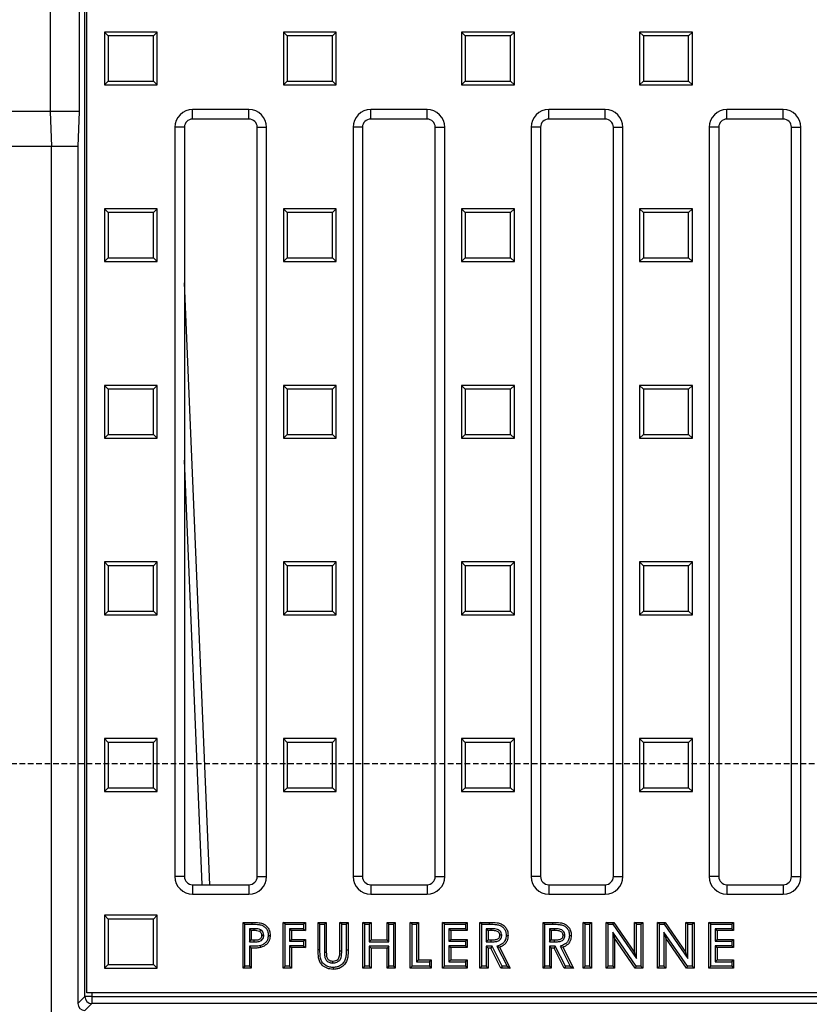
# Model space of a CAD drawing. Units: millimetres. Extents: x -3230 to -806, y 29729 to 31623.
# Drawn here: x -2871 to -2648, y 29869 to 30148 of the extents above; entities that cross this region are included whole.
import ezdxf

# ---------------------------------------------------------------- set-up
doc = ezdxf.new("R2010")
doc.units = ezdxf.units.MM
doc.linetypes.add('HIDDEN', pattern=[9.525, 6.35, -3.175])
doc.layers.add('Bauteil', color=7, linetype='Continuous')

msp = doc.modelspace()

# ---------------------------------------------------------------- linework, layer by layer
at = {"color": 7, "linetype": 'Continuous', "lineweight": 25}
for p, q in [((-2852.96, 29871.25), (-2852.96, 30347.35)), ((-2852.41, 29872.29), (-2852.41, 30347.29)), ((-2854.53, 30152.29), (-2854.53, 30122.29)), ((-2846.32, 30143.7), (-2847.41, 30144.79)), ((-2847.41, 30144.79), (-2847.41, 30129.79)), ((-2832.41, 30144.79), (-2847.41, 30144.79)), ((-2833.51, 30143.7), (-2832.41, 30144.79)), ((-2832.41, 30129.79), (-2832.41, 30144.79)), ((-2795.57, 30143.7), (-2796.66, 30144.79)), ((-2796.66, 30144.79), (-2796.66, 30129.79)), ((-2781.66, 30144.79), (-2796.66, 30144.79)), ((-2782.76, 30143.7), (-2781.66, 30144.79)), ((-2781.66, 30129.79), (-2781.66, 30144.79)), ((-2745.07, 30143.7), (-2746.16, 30144.79)), ((-2746.16, 30144.79), (-2746.16, 30129.79)), ((-2731.16, 30144.79), (-2746.16, 30144.79)), ((-2732.26, 30143.7), (-2731.16, 30144.79)), ((-2731.16, 30129.79), (-2731.16, 30144.79)), ((-2694.57, 30143.7), (-2695.66, 30144.79)), ((-2695.66, 30144.79), (-2695.66, 30129.79)), ((-2680.66, 30144.79), (-2695.66, 30144.79)), ((-2681.76, 30143.7), (-2680.66, 30144.79)), ((-2680.66, 30129.79), (-2680.66, 30144.79)), ((-2846.32, 30143.7), (-2846.32, 30130.88)), ((-2833.51, 30143.7), (-2846.32, 30143.7)), ((-2833.51, 30130.88), (-2833.51, 30143.7)), ((-2795.57, 30143.7), (-2795.57, 30130.88)), ((-2782.76, 30143.7), (-2795.57, 30143.7)), ((-2782.76, 30130.88), (-2782.76, 30143.7)), ((-2745.07, 30143.7), (-2745.07, 30130.88)), ((-2732.26, 30143.7), (-2745.07, 30143.7)), ((-2732.26, 30130.88), (-2732.26, 30143.7)), ((-2694.57, 30143.7), (-2694.57, 30130.88)), ((-2681.76, 30143.7), (-2694.57, 30143.7)), ((-2681.76, 30130.88), (-2681.76, 30143.7)), ((-2846.32, 30130.88), (-2847.41, 30129.79)), ((-2846.32, 30130.88), (-2833.51, 30130.88)), ((-2833.51, 30130.88), (-2832.41, 30129.79)), ((-2795.57, 30130.88), (-2796.66, 30129.79)), ((-2795.57, 30130.88), (-2782.76, 30130.88)), ((-2782.76, 30130.88), (-2781.66, 30129.79)), ((-2745.07, 30130.88), (-2746.16, 30129.79)), ((-2745.07, 30130.88), (-2732.26, 30130.88)), ((-2732.26, 30130.88), (-2731.16, 30129.79)), ((-2694.57, 30130.88), (-2695.66, 30129.79)), ((-2694.57, 30130.88), (-2681.76, 30130.88)), ((-2681.76, 30130.88), (-2680.66, 30129.79)), ((-2847.41, 30129.79), (-2832.41, 30129.79)), ((-2796.66, 30129.79), (-2781.66, 30129.79)), ((-2746.16, 30129.79), (-2731.16, 30129.79)), ((-2695.66, 30129.79), (-2680.66, 30129.79)), ((-2806.41, 30122.79), (-2822.41, 30122.79)), ((-2822.41, 30120.11), (-2822.41, 30122.79)), ((-2806.41, 30120.11), (-2806.41, 30122.79)), ((-2755.91, 30122.79), (-2771.91, 30122.79)), ((-2771.91, 30120.11), (-2771.91, 30122.79)), ((-2755.91, 30120.11), (-2755.91, 30122.79)), ((-2705.41, 30122.79), (-2721.41, 30122.79)), ((-2721.41, 30120.11), (-2721.41, 30122.79)), ((-2705.41, 30120.11), (-2705.41, 30122.79)), ((-2654.91, 30122.79), (-2670.91, 30122.79)), ((-2670.91, 30120.11), (-2670.91, 30122.79)), ((-2654.91, 30120.11), (-2654.91, 30122.79)), ((-2806.41, 30120.11), (-2822.41, 30120.11)), ((-2755.91, 30120.11), (-2771.91, 30120.11)), ((-2705.41, 30120.11), (-2721.41, 30120.11)), ((-2654.91, 30120.11), (-2670.91, 30120.11)), ((-2827.41, 30117.79), (-2827.41, 29905.29)), ((-2824.73, 30117.79), (-2827.41, 30117.79)), ((-2824.73, 30117.79), (-2824.73, 29905.29)), ((-2804.09, 29905.29), (-2804.09, 30117.79)), ((-2804.09, 30117.79), (-2801.41, 30117.79)), ((-2801.41, 29905.29), (-2801.41, 30117.79)), ((-2776.91, 30117.79), (-2776.91, 29905.29)), ((-2774.23, 30117.79), (-2776.91, 30117.79)), ((-2774.23, 30117.79), (-2774.23, 29905.29)), ((-2753.59, 29905.29), (-2753.59, 30117.79)), ((-2753.59, 30117.79), (-2750.91, 30117.79)), ((-2750.91, 29905.29), (-2750.91, 30117.79)), ((-2726.41, 30117.79), (-2726.41, 29905.29)), ((-2723.73, 30117.79), (-2726.41, 30117.79)), ((-2723.73, 30117.79), (-2723.73, 29905.29)), ((-2703.09, 30117.79), (-2700.41, 30117.79)), ((-2703.09, 29905.29), (-2703.09, 30117.79)), ((-2700.41, 29905.29), (-2700.41, 30117.79)), ((-2675.91, 30117.79), (-2675.91, 29905.29)), ((-2673.23, 30117.79), (-2675.91, 30117.79)), ((-2673.23, 30117.79), (-2673.23, 29905.29)), ((-2652.59, 29905.29), (-2652.59, 30117.79)), ((-2652.59, 30117.79), (-2649.91, 30117.79)), ((-2649.91, 29905.29), (-2649.91, 30117.79)), ((-2862.41, 29854.29), (-2862.41, 30112.29)), ((-2854.91, 30112.29), (-2854.91, 29869.29)), ((-2846.32, 30093.6), (-2847.41, 30094.69)), ((-2847.41, 30094.69), (-2847.41, 30079.69)), ((-2832.41, 30094.69), (-2847.41, 30094.69)), ((-2833.51, 30093.6), (-2832.41, 30094.69)), ((-2832.41, 30079.69), (-2832.41, 30094.69)), ((-2795.57, 30093.6), (-2796.66, 30094.69)), ((-2781.66, 30094.69), (-2796.66, 30094.69)), ((-2796.66, 30094.69), (-2796.66, 30079.69)), ((-2782.76, 30093.6), (-2781.66, 30094.69)), ((-2781.66, 30079.69), (-2781.66, 30094.69)), ((-2745.07, 30093.6), (-2746.16, 30094.69)), ((-2731.16, 30094.69), (-2746.16, 30094.69)), ((-2746.16, 30094.69), (-2746.16, 30079.69)), ((-2732.26, 30093.6), (-2731.16, 30094.69)), ((-2731.16, 30079.69), (-2731.16, 30094.69)), ((-2694.57, 30093.6), (-2695.66, 30094.69)), ((-2680.66, 30094.69), (-2695.66, 30094.69)), ((-2695.66, 30094.69), (-2695.66, 30079.69)), ((-2681.76, 30093.6), (-2680.66, 30094.69)), ((-2680.66, 30079.69), (-2680.66, 30094.69)), ((-2846.32, 30093.6), (-2846.32, 30080.78)), ((-2833.51, 30093.6), (-2846.32, 30093.6)), ((-2833.51, 30080.78), (-2833.51, 30093.6)), ((-2795.57, 30093.6), (-2795.57, 30080.78)), ((-2782.76, 30093.6), (-2795.57, 30093.6)), ((-2782.76, 30080.78), (-2782.76, 30093.6)), ((-2732.26, 30093.6), (-2745.07, 30093.6)), ((-2745.07, 30093.6), (-2745.07, 30080.78)), ((-2732.26, 30080.78), (-2732.26, 30093.6)), ((-2694.57, 30093.6), (-2694.57, 30080.78)), ((-2681.76, 30093.6), (-2694.57, 30093.6)), ((-2681.76, 30080.78), (-2681.76, 30093.6)), ((-2846.32, 30080.78), (-2847.41, 30079.69)), ((-2846.32, 30080.78), (-2833.51, 30080.78)), ((-2833.51, 30080.78), (-2832.41, 30079.69)), ((-2795.57, 30080.78), (-2796.66, 30079.69)), ((-2795.57, 30080.78), (-2782.76, 30080.78)), ((-2782.76, 30080.78), (-2781.66, 30079.69)), ((-2745.07, 30080.78), (-2746.16, 30079.69)), ((-2745.07, 30080.78), (-2732.26, 30080.78)), ((-2732.26, 30080.78), (-2731.16, 30079.69)), ((-2694.57, 30080.78), (-2695.66, 30079.69)), ((-2694.57, 30080.78), (-2681.76, 30080.78)), ((-2681.76, 30080.78), (-2680.66, 30079.69)), ((-2847.41, 30079.69), (-2832.41, 30079.69)), ((-2796.66, 30079.69), (-2781.66, 30079.69)), ((-2746.16, 30079.69), (-2731.16, 30079.69)), ((-2695.66, 30079.69), (-2680.66, 30079.69)), ((-2817.55, 29902.97), (-2824.73, 30073.65)), ((-2846.32, 30043.5), (-2847.41, 30044.59)), ((-2832.41, 30044.59), (-2847.41, 30044.59)), ((-2847.41, 30044.59), (-2847.41, 30029.59)), ((-2833.51, 30043.5), (-2832.41, 30044.59)), ((-2832.41, 30029.59), (-2832.41, 30044.59)), ((-2795.57, 30043.5), (-2796.66, 30044.59)), ((-2796.66, 30044.59), (-2796.66, 30029.59)), ((-2781.66, 30044.59), (-2796.66, 30044.59)), ((-2782.76, 30043.5), (-2781.66, 30044.59)), ((-2781.66, 30029.59), (-2781.66, 30044.59)), ((-2745.07, 30043.5), (-2746.16, 30044.59)), ((-2731.16, 30044.59), (-2746.16, 30044.59)), ((-2746.16, 30044.59), (-2746.16, 30029.59)), ((-2732.26, 30043.5), (-2731.16, 30044.59)), ((-2731.16, 30029.59), (-2731.16, 30044.59)), ((-2694.57, 30043.5), (-2695.66, 30044.59)), ((-2680.66, 30044.59), (-2695.66, 30044.59)), ((-2695.66, 30044.59), (-2695.66, 30029.59)), ((-2681.76, 30043.5), (-2680.66, 30044.59)), ((-2680.66, 30029.59), (-2680.66, 30044.59)), ((-2846.32, 30043.5), (-2846.32, 30030.68)), ((-2833.51, 30043.5), (-2846.32, 30043.5)), ((-2833.51, 30030.68), (-2833.51, 30043.5)), ((-2795.57, 30043.5), (-2795.57, 30030.68)), ((-2782.76, 30043.5), (-2795.57, 30043.5)), ((-2782.76, 30030.68), (-2782.76, 30043.5)), ((-2745.07, 30043.5), (-2745.07, 30030.68)), ((-2732.26, 30043.5), (-2745.07, 30043.5)), ((-2732.26, 30030.68), (-2732.26, 30043.5)), ((-2681.76, 30043.5), (-2694.57, 30043.5)), ((-2694.57, 30043.5), (-2694.57, 30030.68)), ((-2681.76, 30030.68), (-2681.76, 30043.5)), ((-2846.32, 30030.68), (-2847.41, 30029.59)), ((-2846.32, 30030.68), (-2833.51, 30030.68)), ((-2833.51, 30030.68), (-2832.41, 30029.59)), ((-2795.57, 30030.68), (-2796.66, 30029.59)), ((-2795.57, 30030.68), (-2782.76, 30030.68)), ((-2782.76, 30030.68), (-2781.66, 30029.59)), ((-2745.07, 30030.68), (-2746.16, 30029.59)), ((-2745.07, 30030.68), (-2732.26, 30030.68)), ((-2732.26, 30030.68), (-2731.16, 30029.59)), ((-2694.57, 30030.68), (-2695.66, 30029.59)), ((-2694.57, 30030.68), (-2681.76, 30030.68)), ((-2681.76, 30030.68), (-2680.66, 30029.59)), ((-2847.41, 30029.59), (-2832.41, 30029.59)), ((-2796.66, 30029.59), (-2781.66, 30029.59)), ((-2746.16, 30029.59), (-2731.16, 30029.59)), ((-2695.66, 30029.59), (-2680.66, 30029.59)), ((-2819.67, 29902.97), (-2824.73, 30023.36)), ((-2846.32, 29993.4), (-2847.41, 29994.49)), ((-2847.41, 29994.49), (-2847.41, 29979.49)), ((-2832.41, 29994.49), (-2847.41, 29994.49)), ((-2833.51, 29993.4), (-2832.41, 29994.49)), ((-2832.41, 29979.49), (-2832.41, 29994.49)), ((-2795.57, 29993.4), (-2796.66, 29994.49)), ((-2781.66, 29994.49), (-2796.66, 29994.49)), ((-2796.66, 29994.49), (-2796.66, 29979.49)), ((-2782.76, 29993.4), (-2781.66, 29994.49)), ((-2781.66, 29979.49), (-2781.66, 29994.49)), ((-2745.07, 29993.4), (-2746.16, 29994.49)), ((-2746.16, 29994.49), (-2746.16, 29979.49)), ((-2731.16, 29994.49), (-2746.16, 29994.49)), ((-2732.26, 29993.4), (-2731.16, 29994.49)), ((-2731.16, 29979.49), (-2731.16, 29994.49)), ((-2694.57, 29993.4), (-2695.66, 29994.49)), ((-2695.66, 29994.49), (-2695.66, 29979.49)), ((-2680.66, 29994.49), (-2695.66, 29994.49)), ((-2681.76, 29993.4), (-2680.66, 29994.49)), ((-2680.66, 29979.49), (-2680.66, 29994.49)), ((-2846.32, 29993.4), (-2846.32, 29980.58)), ((-2833.51, 29993.4), (-2846.32, 29993.4)), ((-2833.51, 29980.58), (-2833.51, 29993.4)), ((-2782.76, 29993.4), (-2795.57, 29993.4)), ((-2795.57, 29993.4), (-2795.57, 29980.58)), ((-2782.76, 29980.58), (-2782.76, 29993.4)), ((-2745.07, 29993.4), (-2745.07, 29980.58)), ((-2732.26, 29993.4), (-2745.07, 29993.4)), ((-2732.26, 29980.58), (-2732.26, 29993.4)), ((-2694.57, 29993.4), (-2694.57, 29980.58)), ((-2681.76, 29993.4), (-2694.57, 29993.4)), ((-2681.76, 29980.58), (-2681.76, 29993.4)), ((-2846.32, 29980.58), (-2847.41, 29979.49)), ((-2846.32, 29980.58), (-2833.51, 29980.58)), ((-2833.51, 29980.58), (-2832.41, 29979.49)), ((-2795.57, 29980.58), (-2796.66, 29979.49)), ((-2795.57, 29980.58), (-2782.76, 29980.58)), ((-2782.76, 29980.58), (-2781.66, 29979.49)), ((-2745.07, 29980.58), (-2746.16, 29979.49)), ((-2745.07, 29980.58), (-2732.26, 29980.58)), ((-2732.26, 29980.58), (-2731.16, 29979.49)), ((-2694.57, 29980.58), (-2695.66, 29979.49)), ((-2694.57, 29980.58), (-2681.76, 29980.58)), ((-2681.76, 29980.58), (-2680.66, 29979.49)), ((-2847.41, 29979.49), (-2832.41, 29979.49)), ((-2796.66, 29979.49), (-2781.66, 29979.49)), ((-2746.16, 29979.49), (-2731.16, 29979.49)), ((-2695.66, 29979.49), (-2680.66, 29979.49)), ((-2846.32, 29943.3), (-2847.41, 29944.39)), ((-2847.41, 29944.39), (-2847.41, 29929.39)), ((-2832.41, 29944.39), (-2847.41, 29944.39)), ((-2833.51, 29943.3), (-2832.41, 29944.39)), ((-2832.41, 29929.39), (-2832.41, 29944.39)), ((-2795.57, 29943.3), (-2796.66, 29944.39)), ((-2781.66, 29944.39), (-2796.66, 29944.39)), ((-2796.66, 29944.39), (-2796.66, 29929.39)), ((-2782.76, 29943.3), (-2781.66, 29944.39)), ((-2781.66, 29929.39), (-2781.66, 29944.39)), ((-2745.07, 29943.3), (-2746.16, 29944.39)), ((-2731.16, 29944.39), (-2746.16, 29944.39)), ((-2746.16, 29944.39), (-2746.16, 29929.39)), ((-2732.26, 29943.3), (-2731.16, 29944.39)), ((-2731.16, 29929.39), (-2731.16, 29944.39)), ((-2694.57, 29943.3), (-2695.66, 29944.39)), ((-2695.66, 29944.39), (-2695.66, 29929.39)), ((-2680.66, 29944.39), (-2695.66, 29944.39)), ((-2681.76, 29943.3), (-2680.66, 29944.39)), ((-2680.66, 29929.39), (-2680.66, 29944.39)), ((-2846.32, 29943.3), (-2846.32, 29930.48)), ((-2833.51, 29943.3), (-2846.32, 29943.3)), ((-2833.51, 29930.48), (-2833.51, 29943.3)), ((-2782.76, 29943.3), (-2795.57, 29943.3)), ((-2795.57, 29943.3), (-2795.57, 29930.48)), ((-2782.76, 29930.48), (-2782.76, 29943.3)), ((-2732.26, 29943.3), (-2745.07, 29943.3)), ((-2745.07, 29943.3), (-2745.07, 29930.48)), ((-2732.26, 29930.48), (-2732.26, 29943.3)), ((-2694.57, 29943.3), (-2694.57, 29930.48)), ((-2681.76, 29943.3), (-2694.57, 29943.3)), ((-2681.76, 29930.48), (-2681.76, 29943.3)), ((-2846.32, 29930.48), (-2847.41, 29929.39)), ((-2846.32, 29930.48), (-2833.51, 29930.48)), ((-2833.51, 29930.48), (-2832.41, 29929.39)), ((-2795.57, 29930.48), (-2796.66, 29929.39)), ((-2795.57, 29930.48), (-2782.76, 29930.48)), ((-2782.76, 29930.48), (-2781.66, 29929.39)), ((-2745.07, 29930.48), (-2746.16, 29929.39)), ((-2745.07, 29930.48), (-2732.26, 29930.48)), ((-2732.26, 29930.48), (-2731.16, 29929.39)), ((-2694.57, 29930.48), (-2695.66, 29929.39)), ((-2694.57, 29930.48), (-2681.76, 29930.48)), ((-2681.76, 29930.48), (-2680.66, 29929.39)), ((-2847.41, 29929.39), (-2832.41, 29929.39)), ((-2796.66, 29929.39), (-2781.66, 29929.39)), ((-2746.16, 29929.39), (-2731.16, 29929.39)), ((-2695.66, 29929.39), (-2680.66, 29929.39)), ((-2824.73, 29905.29), (-2827.41, 29905.29)), ((-2804.09, 29905.29), (-2801.41, 29905.29)), ((-2774.23, 29905.29), (-2776.91, 29905.29)), ((-2753.59, 29905.29), (-2750.91, 29905.29)), ((-2723.73, 29905.29), (-2726.41, 29905.29)), ((-2703.09, 29905.29), (-2700.41, 29905.29)), ((-2673.23, 29905.29), (-2675.91, 29905.29)), ((-2652.59, 29905.29), (-2649.91, 29905.29)), ((-2822.41, 29902.97), (-2822.41, 29900.29)), ((-2822.41, 29902.97), (-2806.41, 29902.97)), ((-2806.41, 29902.97), (-2806.41, 29900.29)), ((-2771.91, 29902.97), (-2771.91, 29900.29)), ((-2771.91, 29902.97), (-2755.91, 29902.97)), ((-2755.91, 29902.97), (-2755.91, 29900.29)), ((-2721.41, 29902.97), (-2721.41, 29900.29)), ((-2721.41, 29902.97), (-2705.41, 29902.97)), ((-2705.41, 29902.97), (-2705.41, 29900.29)), ((-2670.91, 29902.97), (-2670.91, 29900.29)), ((-2670.91, 29902.97), (-2654.91, 29902.97)), ((-2654.91, 29902.97), (-2654.91, 29900.29)), ((-2822.41, 29900.29), (-2806.41, 29900.29)), ((-2771.91, 29900.29), (-2755.91, 29900.29)), ((-2721.41, 29900.29), (-2705.41, 29900.29)), ((-2670.91, 29900.29), (-2654.91, 29900.29)), ((-2846.32, 29893.2), (-2847.41, 29894.29)), ((-2847.41, 29894.29), (-2847.41, 29879.29)), ((-2832.41, 29894.29), (-2847.41, 29894.29)), ((-2833.51, 29893.2), (-2832.41, 29894.29)), ((-2832.41, 29879.29), (-2832.41, 29894.29)), ((-2846.32, 29893.2), (-2846.32, 29880.38)), ((-2833.51, 29893.2), (-2846.32, 29893.2)), ((-2833.51, 29880.38), (-2833.51, 29893.2)), ((-2807.55, 29891.76), (-2808.09, 29892.29)), ((-2808.09, 29879.29), (-2808.09, 29892.29)), ((-2808.09, 29892.29), (-2805.49, 29892.29)), ((-2807.55, 29891.76), (-2805.49, 29891.76)), ((-2807.55, 29879.83), (-2807.55, 29891.76)), ((-2796.17, 29891.76), (-2796.71, 29892.29)), ((-2796.71, 29879.29), (-2796.71, 29892.29)), ((-2796.71, 29892.29), (-2790.37, 29892.29)), ((-2796.17, 29891.76), (-2790.91, 29891.76)), ((-2796.17, 29879.83), (-2796.17, 29891.76)), ((-2790.91, 29891.76), (-2790.37, 29892.29)), ((-2790.91, 29891.76), (-2790.91, 29890.49)), ((-2790.37, 29892.29), (-2790.37, 29889.96)), ((-2786.29, 29891.76), (-2786.82, 29892.29)), ((-2786.82, 29892.29), (-2784.49, 29892.29)), ((-2786.82, 29884.54), (-2786.82, 29892.29)), ((-2786.29, 29891.76), (-2785.03, 29891.76)), ((-2786.29, 29884.54), (-2786.29, 29891.76)), ((-2785.03, 29891.76), (-2784.49, 29892.29)), ((-2785.03, 29891.76), (-2785.03, 29883.83)), ((-2784.49, 29892.29), (-2784.49, 29883.83)), ((-2780.12, 29891.76), (-2780.66, 29892.29)), ((-2780.66, 29884.14), (-2780.66, 29892.29)), ((-2780.66, 29892.29), (-2778.32, 29892.29)), ((-2780.12, 29884.14), (-2780.12, 29891.76)), ((-2780.12, 29891.76), (-2778.86, 29891.76)), ((-2778.86, 29891.76), (-2778.32, 29892.29)), ((-2778.86, 29891.76), (-2778.86, 29884.54)), ((-2778.32, 29892.29), (-2778.32, 29884.54)), ((-2773.57, 29891.76), (-2774.11, 29892.29)), ((-2774.11, 29879.29), (-2774.11, 29892.29)), ((-2774.11, 29892.29), (-2771.77, 29892.29)), ((-2773.57, 29879.83), (-2773.57, 29891.76)), ((-2773.57, 29891.76), (-2772.31, 29891.76)), ((-2772.31, 29891.76), (-2771.77, 29892.29)), ((-2772.31, 29891.76), (-2772.31, 29886.76)), ((-2771.77, 29892.29), (-2771.77, 29887.29)), ((-2766.74, 29891.76), (-2767.27, 29892.29)), ((-2767.27, 29887.29), (-2767.27, 29892.29)), ((-2767.27, 29892.29), (-2764.94, 29892.29)), ((-2766.74, 29886.76), (-2766.74, 29891.76)), ((-2766.74, 29891.76), (-2765.48, 29891.76)), ((-2765.48, 29891.76), (-2764.94, 29892.29)), ((-2765.48, 29891.76), (-2765.48, 29879.83)), ((-2764.94, 29892.29), (-2764.94, 29879.29)), ((-2760.19, 29891.76), (-2760.72, 29892.29)), ((-2760.72, 29879.29), (-2760.72, 29892.29)), ((-2760.72, 29892.29), (-2758.39, 29892.29)), ((-2760.19, 29891.76), (-2758.93, 29891.76)), ((-2760.19, 29879.83), (-2760.19, 29891.76)), ((-2758.93, 29891.76), (-2758.39, 29892.29)), ((-2758.93, 29891.76), (-2758.93, 29881.09)), ((-2758.39, 29892.29), (-2758.39, 29881.62)), ((-2750.97, 29891.76), (-2751.51, 29892.29)), ((-2751.51, 29892.29), (-2744.51, 29892.29)), ((-2751.51, 29879.29), (-2751.51, 29892.29)), ((-2750.97, 29891.76), (-2745.04, 29891.76)), ((-2750.97, 29879.83), (-2750.97, 29891.76)), ((-2745.04, 29891.76), (-2744.51, 29892.29)), ((-2745.04, 29891.76), (-2745.04, 29890.49)), ((-2744.51, 29892.29), (-2744.51, 29889.96)), ((-2740.42, 29891.76), (-2740.96, 29892.29)), ((-2740.96, 29892.29), (-2738.24, 29892.29)), ((-2740.96, 29879.29), (-2740.96, 29892.29)), ((-2740.42, 29891.76), (-2738.24, 29891.76)), ((-2740.42, 29879.83), (-2740.42, 29891.76)), ((-2738.24, 29891.76), (-2738.24, 29892.29)), ((-2722.49, 29891.76), (-2723.02, 29892.29)), ((-2723.02, 29879.29), (-2723.02, 29892.29)), ((-2723.02, 29892.29), (-2720.3, 29892.29)), ((-2722.49, 29879.83), (-2722.49, 29891.76)), ((-2722.49, 29891.76), (-2720.3, 29891.76)), ((-2720.3, 29891.76), (-2720.3, 29892.29)), ((-2711.1, 29891.76), (-2711.64, 29892.29)), ((-2711.64, 29879.29), (-2711.64, 29892.29)), ((-2711.64, 29892.29), (-2709.31, 29892.29)), ((-2711.1, 29879.83), (-2711.1, 29891.76)), ((-2711.1, 29891.76), (-2709.84, 29891.76)), ((-2709.84, 29891.76), (-2709.31, 29892.29)), ((-2709.84, 29891.76), (-2709.84, 29879.83)), ((-2709.31, 29892.29), (-2709.31, 29879.29)), ((-2704.55, 29891.76), (-2705.09, 29892.29)), ((-2705.09, 29892.29), (-2702.99, 29892.29)), ((-2705.09, 29879.29), (-2705.09, 29892.29)), ((-2704.55, 29891.76), (-2703.27, 29891.76)), ((-2704.55, 29879.83), (-2704.55, 29891.76)), ((-2703.27, 29891.76), (-2702.99, 29892.29)), ((-2703.27, 29891.76), (-2696.55, 29882.02)), ((-2702.99, 29892.29), (-2697.09, 29883.74)), ((-2696.55, 29891.76), (-2697.09, 29892.29)), ((-2697.09, 29892.29), (-2694.76, 29892.29)), ((-2697.09, 29883.74), (-2697.09, 29892.29)), ((-2696.55, 29891.76), (-2695.29, 29891.76)), ((-2696.55, 29882.02), (-2696.55, 29891.76)), ((-2695.29, 29891.76), (-2694.76, 29892.29)), ((-2695.29, 29891.76), (-2695.29, 29879.83)), ((-2694.76, 29892.29), (-2694.76, 29879.29)), ((-2690, 29891.76), (-2690.54, 29892.29)), ((-2690.54, 29879.29), (-2690.54, 29892.29)), ((-2690.54, 29892.29), (-2688.44, 29892.29)), ((-2690, 29879.83), (-2690, 29891.76)), ((-2690, 29891.76), (-2688.72, 29891.76)), ((-2688.72, 29891.76), (-2688.44, 29892.29)), ((-2688.72, 29891.76), (-2682, 29882.02)), ((-2688.44, 29892.29), (-2682.54, 29883.74)), ((-2682, 29891.76), (-2682.54, 29892.29)), ((-2682.54, 29892.29), (-2680.21, 29892.29)), ((-2682.54, 29883.74), (-2682.54, 29892.29)), ((-2682, 29891.76), (-2680.74, 29891.76)), ((-2682, 29882.02), (-2682, 29891.76)), ((-2680.74, 29891.76), (-2680.21, 29892.29)), ((-2680.74, 29891.76), (-2680.74, 29879.83)), ((-2680.21, 29892.29), (-2680.21, 29879.29)), ((-2675.45, 29891.76), (-2675.99, 29892.29)), ((-2675.99, 29892.29), (-2668.99, 29892.29)), ((-2675.99, 29879.29), (-2675.99, 29892.29)), ((-2675.45, 29891.76), (-2669.53, 29891.76)), ((-2675.45, 29879.83), (-2675.45, 29891.76)), ((-2669.53, 29891.76), (-2668.99, 29892.29)), ((-2669.53, 29891.76), (-2669.53, 29890.49)), ((-2668.99, 29892.29), (-2668.99, 29889.96)), ((-2806.29, 29890.49), (-2805.76, 29889.96)), ((-2805.02, 29890.49), (-2806.29, 29890.49)), ((-2806.29, 29890.49), (-2806.29, 29886.76)), ((-2805.02, 29889.96), (-2805.76, 29889.96)), ((-2805.76, 29889.96), (-2805.76, 29887.29)), ((-2805.02, 29890.49), (-2805.02, 29889.96)), ((-2803.11, 29890.17), (-2803.37, 29889.7)), ((-2802.22, 29888.6), (-2802.76, 29888.6)), ((-2790.91, 29890.49), (-2794.91, 29890.49)), ((-2794.91, 29890.49), (-2794.91, 29886.92)), ((-2794.91, 29890.49), (-2794.37, 29889.96)), ((-2794.37, 29889.96), (-2794.37, 29887.46)), ((-2790.37, 29889.96), (-2794.37, 29889.96)), ((-2790.91, 29890.49), (-2790.37, 29889.96)), ((-2745.04, 29890.49), (-2749.71, 29890.49)), ((-2749.71, 29890.49), (-2749.71, 29886.92)), ((-2749.71, 29890.49), (-2749.17, 29889.96)), ((-2749.17, 29889.96), (-2749.17, 29887.46)), ((-2744.51, 29889.96), (-2749.17, 29889.96)), ((-2745.04, 29890.49), (-2744.51, 29889.96)), ((-2739.16, 29890.49), (-2738.62, 29889.96)), ((-2737.83, 29890.49), (-2739.16, 29890.49)), ((-2739.16, 29890.49), (-2739.16, 29886.76)), ((-2737.83, 29889.96), (-2738.62, 29889.96)), ((-2738.62, 29889.96), (-2738.62, 29887.29)), ((-2737.83, 29890.49), (-2737.83, 29889.96)), ((-2734.75, 29888.64), (-2735.29, 29888.63)), ((-2721.23, 29890.49), (-2720.69, 29889.96)), ((-2719.89, 29890.49), (-2721.23, 29890.49)), ((-2721.23, 29890.49), (-2721.23, 29886.76)), ((-2719.9, 29889.96), (-2720.69, 29889.96)), ((-2720.69, 29889.96), (-2720.69, 29887.29)), ((-2719.89, 29890.49), (-2719.9, 29889.96)), ((-2716.82, 29888.64), (-2717.36, 29888.63)), ((-2696.59, 29879.83), (-2703.29, 29889.54)), ((-2703.29, 29889.54), (-2703.29, 29879.83)), ((-2703.29, 29889.54), (-2702.76, 29887.82)), ((-2688.74, 29889.54), (-2688.21, 29887.82)), ((-2682.04, 29879.83), (-2688.74, 29889.54)), ((-2688.74, 29889.54), (-2688.74, 29879.83)), ((-2674.19, 29890.49), (-2674.19, 29886.92)), ((-2674.19, 29890.49), (-2673.66, 29889.96)), ((-2669.53, 29890.49), (-2674.19, 29890.49)), ((-2673.66, 29889.96), (-2673.66, 29887.46)), ((-2668.99, 29889.96), (-2673.66, 29889.96)), ((-2669.53, 29890.49), (-2668.99, 29889.96)), ((-2806.29, 29886.76), (-2805.76, 29887.29)), ((-2806.29, 29886.76), (-2804.93, 29886.76)), ((-2806.29, 29885.49), (-2805.76, 29884.96)), ((-2806.29, 29885.49), (-2806.29, 29879.83)), ((-2805.76, 29887.29), (-2804.93, 29887.29)), ((-2804.93, 29886.76), (-2804.93, 29887.29)), ((-2794.91, 29886.92), (-2794.37, 29887.46)), ((-2794.91, 29886.92), (-2790.91, 29886.92)), ((-2790.91, 29885.66), (-2794.91, 29885.66)), ((-2794.91, 29885.66), (-2794.91, 29879.83)), ((-2794.91, 29885.66), (-2794.37, 29885.12)), ((-2794.37, 29887.46), (-2790.37, 29887.46)), ((-2794.37, 29885.12), (-2794.37, 29879.29)), ((-2790.37, 29885.12), (-2794.37, 29885.12)), ((-2790.91, 29886.92), (-2790.37, 29887.46)), ((-2790.91, 29886.92), (-2790.91, 29885.66)), ((-2790.91, 29885.66), (-2790.37, 29885.12)), ((-2790.37, 29887.46), (-2790.37, 29885.12)), ((-2772.31, 29886.76), (-2771.77, 29887.29)), ((-2772.31, 29886.76), (-2766.74, 29886.76)), ((-2772.31, 29885.49), (-2772.31, 29879.83)), ((-2772.31, 29885.49), (-2771.77, 29884.96)), ((-2766.74, 29885.49), (-2772.31, 29885.49)), ((-2771.77, 29887.29), (-2767.27, 29887.29)), ((-2766.74, 29886.76), (-2767.27, 29887.29)), ((-2766.74, 29885.49), (-2767.27, 29884.96)), ((-2766.74, 29879.83), (-2766.74, 29885.49)), ((-2749.71, 29886.92), (-2749.17, 29887.46)), ((-2749.71, 29886.92), (-2745.04, 29886.92)), ((-2745.04, 29885.66), (-2749.71, 29885.66)), ((-2749.71, 29885.66), (-2749.71, 29881.09)), ((-2749.71, 29885.66), (-2749.17, 29885.12)), ((-2749.17, 29887.46), (-2744.51, 29887.46)), ((-2744.51, 29885.12), (-2749.17, 29885.12)), ((-2749.17, 29885.12), (-2749.17, 29881.62)), ((-2745.04, 29886.92), (-2744.51, 29887.46)), ((-2745.04, 29886.92), (-2745.04, 29885.66)), ((-2745.04, 29885.66), (-2744.51, 29885.12)), ((-2744.51, 29887.46), (-2744.51, 29885.12)), ((-2739.16, 29886.76), (-2738.62, 29887.29)), ((-2739.16, 29886.76), (-2737.71, 29886.76)), ((-2739.16, 29885.49), (-2739.16, 29879.83)), ((-2739.16, 29885.49), (-2738.62, 29884.96)), ((-2737.5, 29885.49), (-2739.16, 29885.49)), ((-2738.62, 29887.29), (-2737.71, 29887.29)), ((-2737.5, 29885.49), (-2737.83, 29884.96)), ((-2737.71, 29886.76), (-2737.71, 29887.29)), ((-2734.64, 29879.83), (-2737.5, 29885.49)), ((-2736.12, 29885.52), (-2735.37, 29885.22)), ((-2736.12, 29885.52), (-2733.24, 29879.83)), ((-2735.37, 29885.22), (-2732.37, 29879.29)), ((-2721.23, 29886.76), (-2720.69, 29887.29)), ((-2721.23, 29886.76), (-2719.78, 29886.76)), ((-2721.23, 29885.49), (-2721.23, 29879.83)), ((-2721.23, 29885.49), (-2720.69, 29884.96)), ((-2719.57, 29885.49), (-2721.23, 29885.49)), ((-2720.69, 29887.29), (-2719.78, 29887.29)), ((-2719.57, 29885.49), (-2719.9, 29884.96)), ((-2719.78, 29886.76), (-2719.78, 29887.29)), ((-2716.7, 29879.83), (-2719.57, 29885.49)), ((-2718.19, 29885.52), (-2715.31, 29879.83)), ((-2718.19, 29885.52), (-2717.44, 29885.22)), ((-2717.44, 29885.22), (-2714.44, 29879.29)), ((-2696.87, 29879.29), (-2702.76, 29887.82)), ((-2702.76, 29887.82), (-2702.76, 29879.29)), ((-2682.32, 29879.29), (-2688.21, 29887.82)), ((-2688.21, 29887.82), (-2688.21, 29879.29)), ((-2674.19, 29886.92), (-2673.66, 29887.46)), ((-2674.19, 29886.92), (-2669.53, 29886.92)), ((-2674.19, 29885.66), (-2674.19, 29881.09)), ((-2674.19, 29885.66), (-2673.66, 29885.12)), ((-2669.53, 29885.66), (-2674.19, 29885.66)), ((-2673.66, 29887.46), (-2668.99, 29887.46)), ((-2673.66, 29885.12), (-2673.66, 29881.62)), ((-2668.99, 29885.12), (-2673.66, 29885.12)), ((-2669.53, 29886.92), (-2668.99, 29887.46)), ((-2669.53, 29886.92), (-2669.53, 29885.66)), ((-2669.53, 29885.66), (-2668.99, 29885.12)), ((-2668.99, 29887.46), (-2668.99, 29885.12)), ((-2805.76, 29884.96), (-2805.76, 29879.29)), ((-2785.03, 29883.83), (-2784.49, 29883.83)), ((-2780.12, 29884.14), (-2780.66, 29884.14)), ((-2778.86, 29884.54), (-2778.32, 29884.54)), ((-2771.77, 29884.96), (-2771.77, 29879.29)), ((-2767.27, 29884.96), (-2771.77, 29884.96)), ((-2767.27, 29879.29), (-2767.27, 29884.96)), ((-2738.62, 29884.96), (-2738.62, 29879.29)), ((-2737.83, 29884.96), (-2738.62, 29884.96)), ((-2734.97, 29879.29), (-2737.83, 29884.96)), ((-2720.69, 29884.96), (-2720.69, 29879.29)), ((-2719.9, 29884.96), (-2720.69, 29884.96)), ((-2717.03, 29879.29), (-2719.9, 29884.96)), ((-2696.55, 29882.02), (-2697.09, 29883.74)), ((-2682, 29882.02), (-2682.54, 29883.74)), ((-2846.32, 29880.38), (-2847.41, 29879.29)), ((-2846.32, 29880.38), (-2833.51, 29880.38)), ((-2833.51, 29880.38), (-2832.41, 29879.29)), ((-2807.55, 29879.83), (-2808.09, 29879.29)), ((-2806.29, 29879.83), (-2807.55, 29879.83)), ((-2806.29, 29879.83), (-2805.76, 29879.29)), ((-2796.17, 29879.83), (-2796.71, 29879.29)), ((-2794.91, 29879.83), (-2796.17, 29879.83)), ((-2794.91, 29879.83), (-2794.37, 29879.29)), ((-2782.62, 29880.75), (-2782.62, 29881.29)), ((-2773.57, 29879.83), (-2774.11, 29879.29)), ((-2772.31, 29879.83), (-2773.57, 29879.83)), ((-2772.31, 29879.83), (-2771.77, 29879.29)), ((-2766.74, 29879.83), (-2767.27, 29879.29)), ((-2765.48, 29879.83), (-2766.74, 29879.83)), ((-2765.48, 29879.83), (-2764.94, 29879.29)), ((-2760.19, 29879.83), (-2760.72, 29879.29)), ((-2755.26, 29879.83), (-2760.19, 29879.83)), ((-2758.93, 29881.09), (-2758.39, 29881.62)), ((-2758.93, 29881.09), (-2755.26, 29881.09)), ((-2758.39, 29881.62), (-2754.72, 29881.62)), ((-2755.26, 29881.09), (-2754.72, 29881.62)), ((-2755.26, 29881.09), (-2755.26, 29879.83)), ((-2755.26, 29879.83), (-2754.72, 29879.29)), ((-2754.72, 29881.62), (-2754.72, 29879.29)), ((-2750.97, 29879.83), (-2751.51, 29879.29)), ((-2745.04, 29879.83), (-2750.97, 29879.83)), ((-2749.71, 29881.09), (-2749.17, 29881.62)), ((-2749.71, 29881.09), (-2745.04, 29881.09)), ((-2749.17, 29881.62), (-2744.51, 29881.62)), ((-2745.04, 29881.09), (-2744.51, 29881.62)), ((-2745.04, 29881.09), (-2745.04, 29879.83)), ((-2745.04, 29879.83), (-2744.51, 29879.29)), ((-2744.51, 29881.62), (-2744.51, 29879.29)), ((-2740.42, 29879.83), (-2740.96, 29879.29)), ((-2739.16, 29879.83), (-2740.42, 29879.83)), ((-2739.16, 29879.83), (-2738.62, 29879.29)), ((-2734.64, 29879.83), (-2734.97, 29879.29)), ((-2733.24, 29879.83), (-2734.64, 29879.83)), ((-2733.24, 29879.83), (-2732.37, 29879.29)), ((-2722.49, 29879.83), (-2723.02, 29879.29)), ((-2721.23, 29879.83), (-2722.49, 29879.83)), ((-2721.23, 29879.83), (-2720.69, 29879.29)), ((-2716.7, 29879.83), (-2717.03, 29879.29)), ((-2715.31, 29879.83), (-2716.7, 29879.83)), ((-2715.31, 29879.83), (-2714.44, 29879.29)), ((-2711.1, 29879.83), (-2711.64, 29879.29)), ((-2709.84, 29879.83), (-2711.1, 29879.83)), ((-2709.84, 29879.83), (-2709.31, 29879.29)), ((-2704.55, 29879.83), (-2705.09, 29879.29)), ((-2703.29, 29879.83), (-2704.55, 29879.83)), ((-2703.29, 29879.83), (-2702.76, 29879.29)), ((-2696.59, 29879.83), (-2696.87, 29879.29)), ((-2695.29, 29879.83), (-2696.59, 29879.83)), ((-2695.29, 29879.83), (-2694.76, 29879.29)), ((-2690, 29879.83), (-2690.54, 29879.29)), ((-2688.74, 29879.83), (-2690, 29879.83)), ((-2688.74, 29879.83), (-2688.21, 29879.29)), ((-2682.04, 29879.83), (-2682.32, 29879.29)), ((-2680.74, 29879.83), (-2682.04, 29879.83)), ((-2680.74, 29879.83), (-2680.21, 29879.29)), ((-2675.45, 29879.83), (-2675.99, 29879.29)), ((-2669.53, 29879.83), (-2675.45, 29879.83)), ((-2674.19, 29881.09), (-2673.66, 29881.62)), ((-2674.19, 29881.09), (-2669.53, 29881.09)), ((-2673.66, 29881.62), (-2668.99, 29881.62)), ((-2669.53, 29881.09), (-2668.99, 29881.62)), ((-2669.53, 29881.09), (-2669.53, 29879.83)), ((-2669.53, 29879.83), (-2668.99, 29879.29)), ((-2668.99, 29881.62), (-2668.99, 29879.29)), ((-2847.41, 29879.29), (-2832.41, 29879.29)), ((-2805.76, 29879.29), (-2808.09, 29879.29)), ((-2794.37, 29879.29), (-2796.71, 29879.29)), ((-2771.77, 29879.29), (-2774.11, 29879.29)), ((-2764.94, 29879.29), (-2767.27, 29879.29)), ((-2754.72, 29879.29), (-2760.72, 29879.29)), ((-2744.51, 29879.29), (-2751.51, 29879.29)), ((-2738.62, 29879.29), (-2740.96, 29879.29)), ((-2732.37, 29879.29), (-2734.97, 29879.29)), ((-2720.69, 29879.29), (-2723.02, 29879.29)), ((-2714.44, 29879.29), (-2717.03, 29879.29)), ((-2709.31, 29879.29), (-2711.64, 29879.29)), ((-2702.76, 29879.29), (-2705.09, 29879.29)), ((-2694.76, 29879.29), (-2696.87, 29879.29)), ((-2688.21, 29879.29), (-2690.54, 29879.29)), ((-2680.21, 29879.29), (-2682.32, 29879.29)), ((-2668.99, 29879.29), (-2675.99, 29879.29)), ((-2854.91, 29869.29), (-2852.96, 29871.25)), ((-2850.96, 29871.25), (-2852.96, 29871.25)), ((-2372.41, 29872.29), (-2852.41, 29872.29)), ((-2850.96, 29871.25), (-2850.96, 29869.25)), ((-2850.96, 29871.25), (-2373.87, 29871.25)), ((-2850.96, 29869.25), (-2852.92, 29867.29)), ((-2373.87, 29869.25), (-2850.96, 29869.25))]:
    msp.add_line(p, q, dxfattribs=at)
at = {"color": 8, "linetype": 'Continuous', "lineweight": 25}
msp.add_line((-2850.96, 29872.29), (-2850.96, 29871.25), dxfattribs=at)
at = {"color": 7, "linetype": 'Continuous', "lineweight": 25, "flags": 128}
for points in [[(-2805.49, 29891.76), (-2805.49, 29892.02), (-2805.49, 29892.29)], [(-2800.96, 29888.6), (-2800.69, 29888.6), (-2800.42, 29888.6)], [(-2733.49, 29888.6), (-2733.22, 29888.6), (-2732.96, 29888.6)], [(-2715.56, 29888.6), (-2715.29, 29888.6), (-2715.02, 29888.6)], [(-2803.25, 29885.67), (-2803.18, 29885.41), (-2803.11, 29885.16)], [(-2786.29, 29884.54), (-2786.45, 29884.54), (-2786.61, 29884.54), (-2786.82, 29884.54)], [(-2782.57, 29879.49), (-2782.57, 29879.33), (-2782.57, 29879.17), (-2782.56, 29878.96)]]:
    msp.add_lwpolyline(points, dxfattribs=at)
at = {"color": 7, "linetype": 'Continuous', "lineweight": 25}
for centre, radius, start, end in [((-2822.41, 30117.79), 5, 90, 180), ((-2806.41, 30117.79), 5, 0, 90), ((-2771.91, 30117.79), 5, 90, 180), ((-2755.91, 30117.79), 5, 0, 90), ((-2721.41, 30117.79), 5, 90, 180), ((-2705.41, 30117.79), 5, 0, 90), ((-2670.91, 30117.79), 5, 90, 180), ((-2654.91, 30117.79), 5, 0, 90), ((-2822.41, 30117.79), 2.32, 90, 180), ((-2806.41, 30117.79), 2.32, 0, 90), ((-2771.91, 30117.79), 2.32, 90, 180), ((-2755.91, 30117.79), 2.32, 0, 90), ((-2721.41, 30117.79), 2.32, 90, 180), ((-2705.41, 30117.79), 2.32, 0, 90), ((-2670.91, 30117.79), 2.32, 90, 180), ((-2654.91, 30117.79), 2.32, 0, 90), ((-2822.41, 29905.29), 5, 180, 270), ((-2822.41, 29905.29), 2.32, 180, 270), ((-2806.41, 29905.29), 5, 270, 0), ((-2806.41, 29905.29), 2.32, 270, 0), ((-2771.91, 29905.29), 5, 180, 270), ((-2771.91, 29905.29), 2.32, 180, 270), ((-2755.91, 29905.29), 5, 270, 0), ((-2755.91, 29905.29), 2.32, 270, 0), ((-2721.41, 29905.29), 5, 180, 270), ((-2721.41, 29905.29), 2.32, 180, 270), ((-2705.41, 29905.29), 5, 270, 0), ((-2705.41, 29905.29), 2.32, 270, 0), ((-2670.91, 29905.29), 5, 180, 270), ((-2670.91, 29905.29), 2.32, 180, 270), ((-2654.91, 29905.29), 5, 270, 0), ((-2654.91, 29905.29), 2.32, 270, 0), ((-2850.95, 29871.25), 2, 180.0817, 269.9183)]:
    msp.add_arc(centre, radius, start, end, dxfattribs=at)
msp.add_ellipse((-2852.91, 29869.29), major_axis=(1.42, 1.42), ratio=0.998783, start_param=2.356803, end_param=3.926382, dxfattribs=at)
for points, knots in [([(-2805.49, 29892.29), (-2804.84, 29892.28), (-2803.75, 29892.26), (-2802.33, 29891.94), (-2801.37, 29891.27), (-2800.74, 29890.38), (-2800.46, 29889.45), (-2800.43, 29888.84), (-2800.42, 29888.6)], [0, 0, 0, 0, 0.2687401, 0.4535138, 0.5997492, 0.745925, 0.8994188, 1, 1, 1, 1]), ([(-2805.49, 29891.76), (-2804.84, 29891.74), (-2803.85, 29891.73), (-2802.57, 29891.45), (-2801.77, 29890.9), (-2801.23, 29890.15), (-2800.99, 29889.35), (-2800.97, 29888.82), (-2800.96, 29888.6)], [0, 0, 0, 0, 0.304235, 0.469322, 0.609602, 0.749836, 0.896523, 1, 1, 1, 1]), ([(-2738.24, 29892.29), (-2737.51, 29892.28), (-2736.38, 29892.26), (-2734.9, 29891.93), (-2733.96, 29891.27), (-2733.3, 29890.39), (-2732.99, 29889.44), (-2732.97, 29888.83), (-2732.96, 29888.6)], [0, 0, 0, 0, 0.293807, 0.463257, 0.606347, 0.749093, 0.907293, 1, 1, 1, 1]), ([(-2738.24, 29891.76), (-2737.57, 29891.74), (-2736.55, 29891.73), (-2735.23, 29891.47), (-2734.41, 29890.95), (-2733.84, 29890.24), (-2733.53, 29889.42), (-2733.5, 29888.85), (-2733.49, 29888.6)], [0, 0, 0, 0, 0.304342, 0.471993, 0.606066, 0.739945, 0.886551, 1, 1, 1, 1]), ([(-2720.3, 29892.29), (-2719.58, 29892.28), (-2718.44, 29892.26), (-2716.96, 29891.93), (-2716.03, 29891.27), (-2715.36, 29890.39), (-2715.06, 29889.44), (-2715.03, 29888.83), (-2715.02, 29888.6)], [0, 0, 0, 0, 0.2938071, 0.4632568, 0.6063474, 0.7490933, 0.9072928, 1, 1, 1, 1]), ([(-2720.3, 29891.76), (-2719.64, 29891.74), (-2718.61, 29891.73), (-2717.3, 29891.47), (-2716.48, 29890.95), (-2715.91, 29890.24), (-2715.6, 29889.42), (-2715.57, 29888.85), (-2715.56, 29888.6)], [0, 0, 0, 0, 0.304342, 0.471993, 0.606066, 0.739945, 0.886551, 1, 1, 1, 1]), ([(-2803.11, 29890.17), (-2803.37, 29890.27), (-2803.8, 29890.43), (-2804.46, 29890.48), (-2804.83, 29890.49), (-2805.02, 29890.49)], [0, 0, 0, 0, 0.424746, 0.711291, 1, 1, 1, 1]), ([(-2803.37, 29889.7), (-2803.63, 29889.79), (-2804.03, 29889.92), (-2804.6, 29889.95), (-2804.88, 29889.96), (-2805.02, 29889.96)], [0, 0, 0, 0, 0.495897, 0.747473, 1, 1, 1, 1]), ([(-2804.93, 29886.76), (-2804.57, 29886.76), (-2803.98, 29886.76), (-2803.17, 29886.96), (-2802.64, 29887.37), (-2802.31, 29887.9), (-2802.23, 29888.33), (-2802.22, 29888.55), (-2802.22, 29888.6)], [0, 0, 0, 0, 0.291787, 0.472674, 0.655138, 0.815284, 0.961984, 1, 1, 1, 1]), ([(-2804.93, 29887.29), (-2804.56, 29887.29), (-2804.05, 29887.29), (-2803.42, 29887.46), (-2803.06, 29887.72), (-2802.83, 29888.07), (-2802.76, 29888.38), (-2802.76, 29888.55), (-2802.76, 29888.6)], [0, 0, 0, 0, 0.377375, 0.526251, 0.676094, 0.821701, 0.948704, 1, 1, 1, 1]), ([(-2802.76, 29888.6), (-2802.77, 29888.77), (-2802.79, 29889.07), (-2803.01, 29889.43), (-2803.22, 29889.61), (-2803.35, 29889.69), (-2803.37, 29889.7)], [0, 0, 0, 0, 0.381708, 0.663579, 0.944864, 1, 1, 1, 1]), ([(-2800.96, 29888.6), (-2800.99, 29888.17), (-2801.05, 29887.44), (-2801.63, 29886.57), (-2802.36, 29885.99), (-2802.94, 29885.78), (-2803.25, 29885.67)], [0, 0, 0, 0, 0.313667, 0.53744, 0.760302, 1, 1, 1, 1]), ([(-2802.22, 29888.6), (-2802.25, 29888.88), (-2802.29, 29889.33), (-2802.66, 29889.87), (-2802.96, 29890.07), (-2803.11, 29890.17)], [0, 0, 0, 0, 0.429658, 0.722894, 1, 1, 1, 1]), ([(-2800.42, 29888.6), (-2800.45, 29888.18), (-2800.51, 29887.4), (-2801.06, 29886.39), (-2801.88, 29885.65), (-2802.61, 29885.3), (-2803.04, 29885.17), (-2803.11, 29885.16)], [0, 0, 0, 0, 0.26607, 0.49061, 0.714347, 0.956921, 1, 1, 1, 1]), ([(-2734.75, 29888.64), (-2734.78, 29888.86), (-2734.82, 29889.29), (-2735.19, 29889.82), (-2735.68, 29890.2), (-2736.57, 29890.5), (-2737.31, 29890.5), (-2737.83, 29890.49)], [0, 0, 0, 0, 0.161869, 0.318652, 0.459036, 0.619361, 1, 1, 1, 1]), ([(-2735.29, 29888.63), (-2735.31, 29888.8), (-2735.35, 29889.12), (-2735.63, 29889.49), (-2735.98, 29889.75), (-2736.72, 29889.97), (-2737.35, 29889.96), (-2737.83, 29889.96)], [0, 0, 0, 0, 0.158024, 0.293064, 0.415817, 0.561879, 1, 1, 1, 1]), ([(-2737.71, 29886.76), (-2737.33, 29886.76), (-2736.65, 29886.78), (-2735.8, 29886.96), (-2735.24, 29887.33), (-2734.91, 29887.76), (-2734.77, 29888.22), (-2734.76, 29888.51), (-2734.75, 29888.64)], [0, 0, 0, 0, 0.283593, 0.511123, 0.6448, 0.778818, 0.908199, 1, 1, 1, 1]), ([(-2737.71, 29887.29), (-2737.31, 29887.3), (-2736.74, 29887.31), (-2736.06, 29887.47), (-2735.7, 29887.65), (-2735.45, 29887.91), (-2735.31, 29888.25), (-2735.3, 29888.49), (-2735.29, 29888.63)], [0, 0, 0, 0, 0.387698, 0.537672, 0.661585, 0.766355, 0.871096, 1, 1, 1, 1]), ([(-2733.49, 29888.6), (-2733.53, 29888.15), (-2733.58, 29887.41), (-2734.15, 29886.54), (-2734.97, 29885.91), (-2735.68, 29885.67), (-2736.12, 29885.52)], [0, 0, 0, 0, 0.303322, 0.493721, 0.683701, 1, 1, 1, 1]), ([(-2732.96, 29888.6), (-2733, 29888.08), (-2733.07, 29887.21), (-2733.74, 29886.18), (-2734.52, 29885.57), (-2735.11, 29885.33), (-2735.37, 29885.22)], [0, 0, 0, 0, 0.3455916, 0.5768444, 0.8076344, 1, 1, 1, 1]), ([(-2717.36, 29888.63), (-2717.38, 29888.8), (-2717.41, 29889.12), (-2717.7, 29889.49), (-2718.05, 29889.75), (-2718.79, 29889.97), (-2719.42, 29889.96), (-2719.9, 29889.96)], [0, 0, 0, 0, 0.158024, 0.293064, 0.415817, 0.561879, 1, 1, 1, 1]), ([(-2716.82, 29888.64), (-2716.84, 29888.86), (-2716.89, 29889.29), (-2717.26, 29889.82), (-2717.75, 29890.2), (-2718.64, 29890.5), (-2719.37, 29890.5), (-2719.89, 29890.49)], [0, 0, 0, 0, 0.161869, 0.318652, 0.459036, 0.619361, 1, 1, 1, 1]), ([(-2719.78, 29886.76), (-2719.4, 29886.76), (-2718.72, 29886.78), (-2717.87, 29886.96), (-2717.3, 29887.33), (-2716.98, 29887.76), (-2716.84, 29888.22), (-2716.83, 29888.51), (-2716.82, 29888.64)], [0, 0, 0, 0, 0.283593, 0.511123, 0.6448, 0.778818, 0.908199, 1, 1, 1, 1]), ([(-2719.78, 29887.29), (-2719.37, 29887.3), (-2718.81, 29887.31), (-2718.12, 29887.47), (-2717.76, 29887.65), (-2717.52, 29887.91), (-2717.38, 29888.25), (-2717.36, 29888.49), (-2717.36, 29888.63)], [0, 0, 0, 0, 0.387698, 0.537672, 0.661585, 0.766355, 0.871096, 1, 1, 1, 1]), ([(-2715.56, 29888.6), (-2715.59, 29888.15), (-2715.65, 29887.41), (-2716.21, 29886.54), (-2717.04, 29885.91), (-2717.75, 29885.67), (-2718.19, 29885.52)], [0, 0, 0, 0, 0.303322, 0.493721, 0.683701, 1, 1, 1, 1]), ([(-2715.02, 29888.6), (-2715.07, 29888.08), (-2715.14, 29887.21), (-2715.81, 29886.18), (-2716.59, 29885.57), (-2717.17, 29885.33), (-2717.44, 29885.22)], [0, 0, 0, 0, 0.345592, 0.576844, 0.807634, 1, 1, 1, 1]), ([(-2803.25, 29885.67), (-2803.45, 29885.64), (-2804.05, 29885.52), (-2805.08, 29885.5), (-2805.89, 29885.49), (-2806.29, 29885.49)], [0, 0, 0, 0, 0.203988, 0.60121, 1, 1, 1, 1]), ([(-2803.11, 29885.16), (-2803.47, 29885.09), (-2804.09, 29884.99), (-2804.98, 29884.96), (-2805.5, 29884.96), (-2805.76, 29884.96)], [0, 0, 0, 0, 0.415901, 0.707764, 1, 1, 1, 1]), ([(-2782.56, 29878.96), (-2783.15, 29879.01), (-2784.3, 29879.12), (-2785.59, 29880), (-2786.39, 29881.06), (-2786.8, 29882.58), (-2786.81, 29883.75), (-2786.82, 29884.54)], [0, 0, 0, 0, 0.218242, 0.42183, 0.563764, 0.705723, 1, 1, 1, 1]), ([(-2782.57, 29879.49), (-2782.99, 29879.52), (-2783.81, 29879.58), (-2784.92, 29880.17), (-2785.77, 29881.02), (-2786.28, 29882.55), (-2786.28, 29883.73), (-2786.29, 29884.54)], [0, 0, 0, 0, 0.1740757, 0.3424183, 0.5107451, 0.66362, 1, 1, 1, 1]), ([(-2785.03, 29883.83), (-2785.02, 29883.44), (-2785.01, 29882.8), (-2784.78, 29881.91), (-2784.3, 29881.31), (-2783.67, 29880.92), (-2783.09, 29880.77), (-2782.73, 29880.76), (-2782.62, 29880.75)], [0, 0, 0, 0, 0.261559, 0.432443, 0.605262, 0.759548, 0.922854, 1, 1, 1, 1]), ([(-2784.49, 29883.83), (-2784.48, 29883.53), (-2784.47, 29883), (-2784.35, 29882.3), (-2784.03, 29881.82), (-2783.62, 29881.5), (-2783.13, 29881.32), (-2782.78, 29881.3), (-2782.62, 29881.29)], [0, 0, 0, 0, 0.252575, 0.43677, 0.576674, 0.716109, 0.862148, 1, 1, 1, 1]), ([(-2782.62, 29880.75), (-2782.24, 29880.79), (-2781.6, 29880.86), (-2780.84, 29881.37), (-2780.36, 29881.98), (-2780.13, 29882.94), (-2780.12, 29883.66), (-2780.12, 29884.14)], [0, 0, 0, 0, 0.232287, 0.393733, 0.555619, 0.701695, 1, 1, 1, 1]), ([(-2782.62, 29881.29), (-2782.32, 29881.32), (-2781.83, 29881.36), (-2781.24, 29881.74), (-2780.86, 29882.2), (-2780.66, 29883.03), (-2780.66, 29883.68), (-2780.66, 29884.14)], [0, 0, 0, 0, 0.217191, 0.366767, 0.516827, 0.64952, 1, 1, 1, 1]), ([(-2778.86, 29884.54), (-2778.86, 29883.93), (-2778.86, 29882.92), (-2779.12, 29881.52), (-2779.85, 29880.51), (-2780.8, 29879.77), (-2781.79, 29879.52), (-2782.36, 29879.5), (-2782.57, 29879.49)], [0, 0, 0, 0, 0.254162, 0.419746, 0.586174, 0.761338, 0.913337, 1, 1, 1, 1]), ([(-2778.32, 29884.54), (-2778.32, 29883.83), (-2778.31, 29882.68), (-2778.72, 29881.12), (-2779.53, 29880.07), (-2780.56, 29879.29), (-2781.64, 29878.99), (-2782.31, 29878.97), (-2782.56, 29878.96)], [0, 0, 0, 0, 0.263401, 0.428362, 0.59307, 0.748459, 0.903999, 1, 1, 1, 1])]:
    msp.add_open_spline(points, degree=3, knots=knots, dxfattribs=at)
at = {"layer": 'Bauteil', "linetype": 'Continuous'}
for p, q in [((-2862.8, 30152.29), (-2862.8, 30122.29)), ((-2862.8, 30122.29), (-2862.41, 30112.29)), ((-2854.53, 30122.29), (-2854.91, 30112.29))]:
    msp.add_line(p, q, dxfattribs=at)
at = {"layer": 'Bauteil'}
for p, q in [((-2854.53, 30122.29), (-3112.41, 30122.29)), ((-2854.91, 30112.29), (-3102.41, 30112.29))]:
    msp.add_line(p, q, dxfattribs=at)
at = {"layer": 'Bauteil', "linetype": 'HIDDEN', "ltscale": 0.25}
msp.add_line((-2067.41, 29937.29), (-3067.41, 29937.29), dxfattribs=at)

doc.saveas('drawing.dxf')
